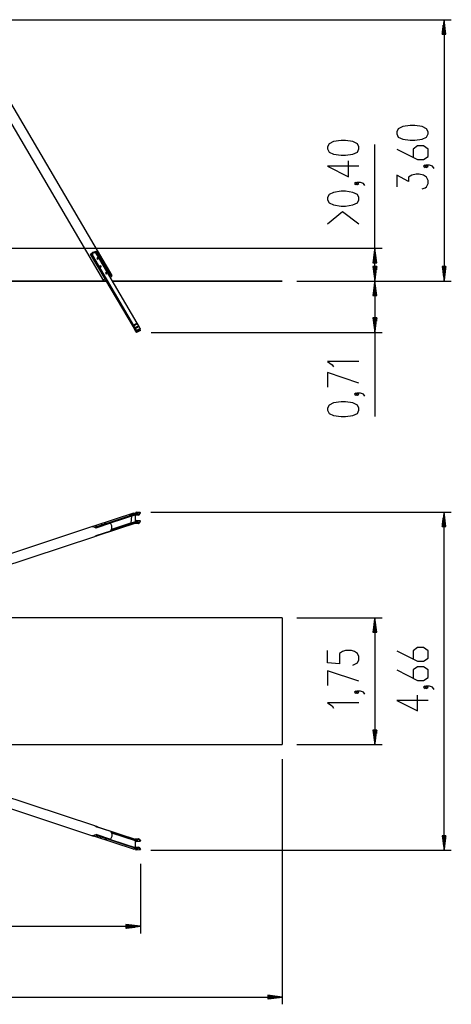
# Model space of a CAD drawing. Units: inches. Extents: x 73 to 227, y 37 to 173.
# Drawn here: x 167 to 227, y 37 to 173 of the extents above; entities that cross this region are included whole.
import ezdxf

# ---------------------------------------------------------------- set-up
doc = ezdxf.new("R2010")
doc.units = ezdxf.units.IN
doc.header["$MEASUREMENT"] = 0
doc.layers.add('Ebene 1', color=7, linetype='Continuous')

# ---------------------------------------------------------------- blocks, each defined once
blk = doc.blocks.new('block 2')
at = {"layer": 'Ebene 1', "color": 179, "lineweight": 25, "true_color": 0x1a171b}
for points in [[(145.46, 172.73), (226.62, 172.73)], [(225.62, 172.73), (225.36, 170.73)], [(225.62, 172.73), (225.62, 136.7)], [(225.89, 170.73), (225.62, 172.73)], [(225.62, 170.73), (225.62, 172.73)], [(225.62, 170.73), (225.62, 172.73)], [(225.42, 170.73), (225.42, 171.19)], [(225.47, 170.73), (225.47, 171.58)], [(225.52, 170.73), (225.52, 171.96)], [(225.57, 170.73), (225.57, 172.35)], [(225.68, 170.73), (225.68, 172.35)], [(225.73, 170.73), (225.73, 171.96)], [(225.78, 170.73), (225.78, 171.58)], [(225.83, 170.73), (225.83, 171.19)], [(225.36, 170.73), (225.89, 170.73)], [(225.37, 170.73), (225.37, 170.8)], [(225.37, 170.73), (225.37, 170.8)], [(225.88, 170.73), (225.88, 170.8)], [(225.88, 170.73), (225.88, 170.8)], [(179.84, 137.46), (161, 169.48)], [(162.05, 164.94), (178.63, 136.75)], [(223.42, 156.99), (223.42, 157.28), (223.22, 157.71), (222.6, 158), (221.57, 158.15), (220.95, 158.15), (219.92, 158), (219.3, 157.71), (219.09, 157.28), (219.09, 156.99), (219.3, 156.56), (219.92, 156.27), (220.95, 156.13), (221.57, 156.13), (222.6, 156.27), (223.22, 156.56), (223.42, 156.99), (223.42, 156.99)], [(213.88, 154.92), (213.88, 155.2), (213.68, 155.64), (213.06, 155.93), (212.03, 156.07), (211.41, 156.07), (210.38, 155.93), (209.76, 155.64), (209.55, 155.2), (209.55, 154.92), (209.76, 154.48), (210.38, 154.19), (211.41, 154.05), (212.03, 154.05), (213.06, 154.19), (213.68, 154.48), (213.88, 154.92), (213.88, 154.92)], [(216.08, 136.7), (216.08, 155.54)], [(219.09, 154.9), (221.98, 153.46), (222.81, 153.46), (223.42, 153.89), (223.42, 154.9), (222.81, 155.33), (221.98, 155.33), (221.36, 154.9), (221.36, 153.75)], [(213.88, 152.54), (209.55, 152.54), (212.44, 151.09), (212.44, 153.26)], [(223.22, 152.52), (223.01, 152.67), (222.81, 152.52), (223.01, 152.38), (223.22, 152.52), (223.22, 152.52)], [(224.25, 152.23), (224.04, 152.52), (223.63, 152.67), (223.22, 152.67), (223.01, 152.52), (223.22, 152.38), (223.42, 152.52), (223.22, 152.67)], [(222.6, 149.42), (223.01, 149.56), (223.22, 149.71), (223.42, 150.14), (223.42, 150.57), (223.22, 151.01), (222.81, 151.3), (222.19, 151.44), (221.77, 151.44), (221.16, 151.3), (220.74, 151.01), (220.74, 150.43), (219.09, 151.3), (219.09, 149.71)], [(213.68, 150.16), (213.47, 150.3), (213.26, 150.16), (213.47, 150.01), (213.68, 150.16), (213.68, 150.16)], [(214.71, 149.87), (214.5, 150.16), (214.09, 150.3), (213.68, 150.3), (213.47, 150.16), (213.68, 150.01), (213.88, 150.16), (213.68, 150.3)], [(213.88, 147.92), (213.88, 148.21), (213.68, 148.64), (213.06, 148.93), (212.03, 149.08), (211.41, 149.08), (210.38, 148.93), (209.76, 148.64), (209.55, 148.21), (209.55, 147.92), (209.76, 147.49), (210.38, 147.2), (211.41, 147.05), (212.03, 147.05), (213.06, 147.2), (213.68, 147.49), (213.88, 147.92), (213.88, 147.92)], [(213.88, 144.53), (211.61, 146.26), (209.55, 144.53)], [(153.93, 141.23), (217.08, 141.23)], [(216.08, 141.23), (215.82, 139.23)], [(216.35, 139.23), (216.08, 141.23)], [(216.08, 139.23), (216.08, 141.23)], [(216.08, 139.23), (216.08, 141.23)], [(176.86, 140.4), (177.22, 140.6)], [(176.86, 140.4), (176.91, 140.44), (176.97, 140.48)], [(178.86, 137), (176.86, 140.4)], [(176.97, 140.48), (177.5, 140.78)], [(176.97, 140.48), (177.2, 140.7), (177.5, 140.78)], [(177.12, 140.22), (177.08, 140.37), (177.12, 140.51), (177.23, 140.62), (177.38, 140.66), (177.53, 140.62), (177.64, 140.51)], [(177.08, 140.37), (177.08, 140.36)], [(177.12, 140.21), (177.09, 140.28), (177.08, 140.36)], [(177.62, 140.5), (177.52, 140.6), (177.38, 140.64), (177.25, 140.6), (177.15, 140.5), (177.11, 140.37), (177.15, 140.24)], [(177.15, 140.24), (177.14, 140.23), (177.12, 140.22)], [(177.12, 140.22), (177.12, 140.21)], [(177.3, 139.93), (177.28, 139.96), (177.25, 140), (177.23, 140.04), (177.21, 140.07), (177.17, 140.14), (177.12, 140.22)], [(177.12, 140.21), (182.78, 130.6)], [(177.15, 140.24), (177.23, 140.09), (177.3, 139.93)], [(177.23, 140.61), (177.61, 140.82)], [(182.78, 130.61), (177.3, 139.93)], [(177.5, 140.78), (177.56, 140.8), (177.61, 140.82)], [(177.61, 140.82), (179.61, 137.42)], [(177.62, 140.5), (177.63, 140.51), (177.64, 140.51)], [(177.82, 140.22), (177.71, 140.36), (177.62, 140.5)], [(177.82, 140.22), (177.8, 140.26), (177.77, 140.29), (177.75, 140.33), (177.73, 140.37), (177.69, 140.44), (177.64, 140.51)], [(177.72, 139.82), (177.82, 139.91), (177.92, 139.82)], [(177.92, 139.82), (177.82, 139.91), (177.72, 139.82)], [(177.87, 139.74), (177.91, 139.87), (177.77, 139.91), (177.73, 139.78), (177.87, 139.74), (177.87, 139.74)], [(183.3, 130.91), (177.82, 140.22)], [(215.93, 139.23), (215.93, 140.07)], [(215.98, 139.23), (215.98, 140.46)], [(216.03, 139.23), (216.03, 140.84)], [(216.13, 139.23), (216.13, 140.84)], [(216.18, 139.23), (216.18, 140.46)], [(216.23, 139.23), (216.23, 140.07)], [(178.15, 138.7), (178.25, 138.79), (178.35, 138.7)], [(178.35, 138.7), (178.25, 138.79), (178.15, 138.7)], [(178.3, 138.62), (178.33, 138.76), (178.2, 138.79), (178.16, 138.66), (178.3, 138.62), (178.3, 138.62)], [(215.82, 139.23), (216.35, 139.23)], [(216.35, 138.69), (215.82, 138.69)], [(215.82, 138.69), (216.08, 136.7)], [(215.83, 139.23), (215.83, 139.3)], [(215.83, 139.23), (215.83, 139.3)], [(215.83, 138.69), (215.83, 138.62)], [(215.83, 138.69), (215.83, 138.62)], [(215.88, 139.23), (215.88, 139.69)], [(215.88, 138.69), (215.88, 138.24)], [(215.93, 138.69), (215.93, 137.85)], [(215.98, 138.69), (215.98, 137.47)], [(216.03, 138.69), (216.03, 137.08)], [(216.08, 136.7), (216.35, 138.69)], [(216.08, 138.69), (216.08, 136.7)], [(216.08, 138.69), (216.08, 136.7)], [(216.13, 138.69), (216.13, 137.08)], [(216.18, 138.69), (216.18, 137.47)], [(216.23, 138.69), (216.23, 137.85)], [(216.29, 139.23), (216.29, 139.69)], [(216.29, 138.69), (216.29, 138.24)], [(216.34, 139.23), (216.34, 139.3)], [(216.34, 139.23), (216.34, 139.3)], [(216.34, 138.69), (216.34, 138.62)], [(216.34, 138.69), (216.34, 138.62)], [(225.89, 138.69), (225.36, 138.69)], [(225.36, 138.69), (225.62, 136.7)], [(225.37, 138.69), (225.37, 138.62)], [(225.37, 138.69), (225.37, 138.62)], [(225.42, 138.69), (225.42, 138.24)], [(225.47, 138.69), (225.47, 137.85)], [(225.52, 138.69), (225.52, 137.47)], [(225.57, 138.69), (225.57, 137.08)], [(225.62, 136.7), (225.89, 138.69)], [(225.62, 138.69), (225.62, 136.7)], [(225.62, 138.69), (225.62, 136.7)], [(225.68, 138.69), (225.68, 137.08)], [(225.73, 138.69), (225.73, 137.47)], [(225.78, 138.69), (225.78, 137.85)], [(225.83, 138.69), (225.83, 138.24)], [(225.88, 138.69), (225.88, 138.62)], [(225.88, 138.69), (225.88, 138.62)], [(179.12, 137.78), (179.02, 137.87), (178.92, 137.78)], [(179.12, 137.78), (179.02, 137.87), (178.92, 137.78)], [(179.07, 137.7), (179.11, 137.83), (178.97, 137.87), (178.93, 137.74), (179.07, 137.7), (179.07, 137.7)], [(179.5, 137.36), (179.61, 137.42)], [(179.59, 137.2), (179.61, 137.21)], [(179.61, 137.21), (179.81, 137.39), (179.81, 137.47), (179.61, 137.42)], [(179.06, 136.7), (145.04, 136.7)], [(145.05, 136.7), (179.05, 136.7)], [(178.86, 137), (178.66, 136.82), (178.66, 136.74), (178.86, 136.79)], [(178.86, 137), (178.97, 137.06)], [(178.86, 136.79), (179.07, 136.91)], [(182.78, 130.39), (178.97, 136.85)], [(178.97, 136.85), (182.78, 130.37)], [(179.89, 136.7), (203.3, 136.7)], [(203.3, 136.7), (179.89, 136.7)], [(203.3, 136.7), (203.3, 136.7)], [(205.3, 136.7), (217.08, 136.7)], [(205.3, 136.7), (217.08, 136.7)], [(205.3, 136.7), (226.62, 136.7)], [(216.08, 136.7), (215.82, 134.7)], [(215.98, 134.7), (215.98, 135.92)], [(216.03, 134.7), (216.03, 136.31)], [(216.08, 136.7), (216.08, 118.02)], [(216.35, 134.7), (216.08, 136.7)], [(216.08, 134.7), (216.08, 136.7)], [(216.08, 134.7), (216.08, 136.7)], [(216.13, 134.7), (216.13, 136.31)], [(216.18, 134.7), (216.18, 135.92)], [(215.82, 134.7), (216.35, 134.7)], [(215.83, 134.7), (215.83, 134.77)], [(215.83, 134.7), (215.83, 134.77)], [(215.88, 134.7), (215.88, 135.15)], [(215.93, 134.7), (215.93, 135.54)], [(216.23, 134.7), (216.23, 135.54)], [(216.29, 134.7), (216.29, 135.15)], [(216.34, 134.7), (216.34, 134.77)], [(216.34, 134.7), (216.34, 134.77)], [(183.3, 130.91), (182.78, 130.61)], [(182.82, 130.53), (182.8, 130.57), (182.78, 130.61)], [(182.78, 130.6), (182.79, 130.58), (182.8, 130.55)], [(182.86, 130.44), (182.78, 130.39)], [(182.82, 130.31), (182.8, 130.35), (182.78, 130.39)], [(182.78, 130.37), (182.79, 130.35), (182.8, 130.33)], [(182.8, 130.55), (182.96, 130.25)], [(182.8, 130.33), (182.96, 130.02)], [(183.34, 130.83), (182.82, 130.53)], [(182.98, 130.23), (182.82, 130.53)], [(182.9, 130.36), (182.82, 130.31)], [(182.98, 130), (182.82, 130.31)], [(183.5, 130.52), (182.98, 130.23)], [(183.55, 130.44), (183.03, 130.14)], [(183.34, 130.83), (183.32, 130.87), (183.3, 130.91)], [(183.5, 130.52), (183.34, 130.83)], [(183.55, 130.44), (183.53, 130.48), (183.5, 130.52)], [(183.72, 130.18), (183.55, 130.44)], [(216.35, 131.62), (215.82, 131.62)], [(215.82, 131.62), (216.08, 129.62)], [(215.83, 131.62), (215.83, 131.54)], [(215.83, 131.62), (215.83, 131.54)], [(215.88, 131.62), (215.88, 131.16)], [(215.93, 131.62), (215.93, 130.77)], [(215.98, 131.62), (215.98, 130.39)], [(216.03, 131.62), (216.03, 130)], [(216.08, 129.62), (216.35, 131.62)], [(216.08, 131.62), (216.08, 129.62)], [(216.08, 131.62), (216.08, 129.62)], [(216.13, 131.62), (216.13, 130)], [(216.18, 131.62), (216.18, 130.39)], [(216.23, 131.62), (216.23, 130.77)], [(216.29, 131.62), (216.29, 131.16)], [(216.34, 131.62), (216.34, 131.54)], [(216.34, 131.62), (216.34, 131.54)], [(182.96, 130.25), (183.01, 130.17), (183.05, 130.09)], [(182.96, 130.02), (183.01, 129.94), (183.05, 129.87)], [(183.03, 130.14), (183.01, 130.18), (182.98, 130.23)], [(183.08, 130.06), (182.98, 130)], [(183.03, 129.92), (183.01, 129.96), (182.98, 130)], [(183.2, 129.89), (183.03, 130.14)], [(183.13, 129.97), (183.03, 129.92)], [(183.2, 129.66), (183.03, 129.92)], [(183.05, 130.09), (183.22, 129.84)], [(183.05, 129.87), (183.22, 129.62)], [(183.72, 130.18), (183.2, 129.89)], [(183.72, 129.96), (183.2, 129.66)], [(183.22, 129.84), (183.2, 129.89)], [(183.22, 129.62), (183.2, 129.66)], [(183.74, 130.14), (183.22, 129.84)], [(183.74, 129.91), (183.22, 129.62)], [(183.72, 129.96), (183.64, 130.08)], [(183.74, 130.14), (183.72, 130.18)], [(183.74, 129.91), (183.72, 129.96)], [(185.22, 129.62), (217.08, 129.62)], [(213.88, 125.6), (209.55, 125.6), (210.17, 125.16), (210.38, 124.87)], [(213.88, 122.64), (209.55, 124.08), (209.55, 122.06)], [(213.68, 121.12), (213.47, 121.27), (213.26, 121.12), (213.47, 120.98), (213.68, 121.12), (213.68, 121.12)], [(214.71, 120.84), (214.5, 121.12), (214.09, 121.27), (213.68, 121.27), (213.47, 121.12), (213.68, 120.98), (213.88, 121.12), (213.68, 121.27)], [(213.88, 118.89), (213.88, 119.18), (213.68, 119.61), (213.06, 119.9), (212.03, 120.04), (211.41, 120.04), (210.38, 119.9), (209.76, 119.61), (209.55, 119.18), (209.55, 118.89), (209.76, 118.46), (210.38, 118.17), (211.41, 118.02), (212.03, 118.02), (213.06, 118.17), (213.68, 118.46), (213.88, 118.89), (213.88, 118.89)], [(182.78, 104.73), (177.3, 102.91)], [(177.64, 102.72), (183.3, 104.59)], [(183.3, 104.67), (177.82, 102.86)], [(182.14, 104.51), (182.78, 104.73)], [(182.14, 104.51), (182.83, 104.51)], [(183.3, 104.67), (182.78, 104.73)], [(182.78, 104.73), (183.3, 104.67)], [(182.78, 104.73), (182.79, 104.73), (182.8, 104.73)], [(182.8, 104.73), (182.79, 104.73), (182.78, 104.73)], [(183.32, 104.67), (182.8, 104.73)], [(183.32, 104.67), (182.8, 104.73)], [(182.82, 104.43), (183.3, 104.59)], [(182.83, 104.51), (182.82, 104.43)], [(183.3, 104.67), (182.83, 104.51)], [(183.09, 104.69), (183.2, 104.86)], [(183.2, 104.86), (183.09, 104.69)], [(183.72, 104.8), (183.2, 104.86)], [(183.2, 104.86), (183.72, 104.8)], [(183.32, 104.58), (183.29, 104.59)], [(183.29, 104.59), (183.32, 104.58)], [(183.34, 104.66), (183.32, 104.67), (183.3, 104.67)], [(183.34, 104.66), (183.32, 104.67), (183.3, 104.67)], [(183.3, 104.59), (183.31, 104.59), (183.32, 104.58)], [(183.3, 104.59), (183.31, 104.59), (183.32, 104.58)], [(183.48, 104.46), (183.32, 104.58)], [(183.32, 104.58), (183.48, 104.46)], [(183.5, 104.53), (183.34, 104.66)], [(183.5, 104.53), (183.34, 104.66)], [(183.47, 104.56), (183.55, 104.55)], [(183.47, 104.56), (183.55, 104.55)], [(183.55, 104.55), (183.53, 104.53), (183.5, 104.53)], [(183.55, 104.55), (183.53, 104.53), (183.5, 104.53)], [(183.72, 104.8), (183.55, 104.55)], [(183.72, 104.8), (183.55, 104.55)], [(183.57, 104.49), (183.74, 104.74)], [(183.57, 104.49), (183.74, 104.74)], [(183.74, 104.74), (183.72, 104.8)], [(183.74, 104.74), (183.72, 104.8)], [(185.2, 104.86), (226.62, 104.86)], [(225.62, 104.86), (225.36, 102.86)], [(225.62, 58.24), (225.62, 104.86)], [(225.89, 102.86), (225.62, 104.86)], [(225.62, 102.86), (225.62, 104.86)], [(225.62, 102.86), (225.62, 104.86)], [(179.61, 103.32), (177.61, 102.66)], [(177.82, 101.62), (183.3, 103.43)], [(178.9, 103.37), (178.76, 103.36), (178.8, 103.33), (178.93, 103.34), (178.9, 103.37), (178.9, 103.37)], [(179.61, 103.32), (179.49, 103.33)], [(179.61, 102.24), (179.81, 102.55), (179.81, 102.96), (179.61, 103.32)], [(183.3, 103.51), (179.69, 102.32)], [(182.38, 103.31), (179.77, 102.45)], [(182.51, 104.33), (182.4, 103.31)], [(183.04, 103.53), (182.4, 103.31)], [(182.4, 103.31), (182.7, 103.31)], [(182.69, 103.23), (183.3, 103.43)], [(182.7, 103.31), (182.69, 103.23)], [(183.3, 103.51), (182.7, 103.31)], [(183.02, 103.34), (183.51, 103.29)], [(183.02, 103.34), (183.51, 103.29)], [(183.04, 103.53), (183.04, 104.51)], [(183.04, 104.5), (183.48, 104.46)], [(183.04, 104.5), (183.48, 104.46)], [(183.04, 104.5), (183.51, 104.44)], [(183.04, 104.5), (183.51, 104.44)], [(183.3, 103.51), (183.04, 103.54)], [(183.04, 103.54), (183.3, 103.51)], [(183.32, 103.51), (183.04, 103.54)], [(183.32, 103.51), (183.04, 103.54)], [(183.04, 103.35), (183.48, 103.3)], [(183.04, 103.35), (183.48, 103.3)], [(183.09, 103.54), (183.2, 103.7)], [(183.2, 103.7), (183.09, 103.54)], [(183.72, 103.64), (183.2, 103.7)], [(183.2, 103.7), (183.72, 103.64)], [(183.32, 103.43), (183.29, 103.43)], [(183.29, 103.43), (183.32, 103.43)], [(183.34, 103.5), (183.32, 103.51), (183.3, 103.51)], [(183.34, 103.5), (183.32, 103.51), (183.3, 103.51)], [(183.3, 103.43), (183.31, 103.43), (183.32, 103.43)], [(183.3, 103.43), (183.31, 103.43), (183.32, 103.43)], [(183.48, 103.3), (183.32, 103.43)], [(183.32, 103.43), (183.48, 103.3)], [(183.5, 103.37), (183.34, 103.5)], [(183.5, 103.37), (183.34, 103.5)], [(183.47, 103.4), (183.55, 103.39)], [(183.47, 103.4), (183.55, 103.39)], [(183.48, 104.46), (183.53, 104.45), (183.57, 104.49)], [(183.48, 104.46), (183.53, 104.45), (183.57, 104.49)], [(183.48, 103.3), (183.53, 103.29), (183.57, 103.33)], [(183.48, 103.3), (183.53, 103.29), (183.57, 103.33)], [(183.55, 103.39), (183.53, 103.37), (183.5, 103.37)], [(183.55, 103.39), (183.53, 103.37), (183.5, 103.37)], [(183.72, 103.64), (183.55, 103.39)], [(183.72, 103.64), (183.55, 103.39)], [(183.57, 103.33), (183.74, 103.58)], [(183.57, 103.33), (183.74, 103.58)], [(183.74, 103.58), (183.72, 103.64)], [(183.74, 103.58), (183.72, 103.64)], [(225.42, 102.86), (225.42, 103.31)], [(225.47, 102.86), (225.47, 103.7)], [(225.52, 102.86), (225.52, 104.08)], [(225.57, 102.86), (225.57, 104.47)], [(225.68, 102.86), (225.68, 104.47)], [(225.73, 102.86), (225.73, 104.08)], [(225.78, 102.86), (225.78, 103.7)], [(225.83, 102.86), (225.83, 103.31)], [(177, 102.82), (162.31, 97.96)], [(177.5, 102.75), (177.22, 102.83), (177, 102.82)], [(177.15, 102.85), (177.12, 102.84)], [(177.3, 102.91), (177.23, 102.88), (177.15, 102.85)], [(177.39, 102.78), (177.62, 102.8)], [(177.61, 102.66), (177.56, 102.71), (177.5, 102.75)], [(177.64, 102.77), (177.51, 102.75)], [(177.7, 102.97), (177.56, 102.96), (177.6, 102.94), (177.73, 102.94), (177.7, 102.97), (177.7, 102.97)], [(177.64, 102.72), (177.61, 102.71), (177.56, 102.7)], [(179.61, 102.24), (177.61, 101.58)], [(177.62, 102.8), (177.71, 102.83), (177.82, 102.86)], [(177.62, 102.8), (177.63, 102.79), (177.64, 102.77)], [(177.82, 102.86), (177.73, 102.81), (177.64, 102.77)], [(177.64, 102.77), (177.64, 102.72)], [(178.47, 103.15), (178.33, 103.14), (178.37, 103.12), (178.51, 103.12), (178.47, 103.15), (178.47, 103.15)], [(225.36, 102.86), (225.89, 102.86)], [(225.37, 102.86), (225.37, 102.93)], [(225.37, 102.86), (225.37, 102.93)], [(225.88, 102.86), (225.88, 102.93)], [(225.88, 102.86), (225.88, 102.93)], [(164.18, 97.11), (177.44, 101.49)], [(177.5, 101.51), (177.44, 101.49)], [(177.61, 101.58), (177.56, 101.54), (177.5, 101.51)], [(177.59, 101.56), (177.62, 101.57)], [(177.62, 101.57), (177.71, 101.59), (177.82, 101.62)], [(177.64, 101.59), (177.62, 101.57)], [(177.68, 101.6), (177.82, 101.62)], [(203.3, 90.3), (162.85, 90.3)], [(203.3, 90.3), (203.3, 72.8)], [(205.3, 90.3), (217.08, 90.3)], [(216.08, 90.3), (215.82, 88.3)], [(216.03, 88.3), (216.03, 89.91)], [(216.08, 90.3), (216.08, 72.8)], [(216.35, 88.3), (216.08, 90.3)], [(216.08, 88.3), (216.08, 90.3)], [(216.08, 88.3), (216.08, 90.3)], [(216.13, 88.3), (216.13, 89.91)], [(215.82, 88.3), (216.35, 88.3)], [(215.83, 88.3), (215.83, 88.37)], [(215.83, 88.3), (215.83, 88.37)], [(215.88, 88.3), (215.88, 88.76)], [(215.93, 88.3), (215.93, 89.14)], [(215.98, 88.3), (215.98, 89.53)], [(216.18, 88.3), (216.18, 89.53)], [(216.23, 88.3), (216.23, 89.14)], [(216.29, 88.3), (216.29, 88.76)], [(216.34, 88.3), (216.34, 88.37)], [(216.34, 88.3), (216.34, 88.37)], [(213.06, 83.77), (213.68, 84.06), (213.88, 84.5), (213.88, 84.93), (213.68, 85.36), (213.26, 85.65), (212.85, 85.8), (212.03, 85.8), (211.61, 85.65), (211.2, 85.36), (211.2, 83.92), (209.55, 84.06), (209.55, 85.8)], [(219.09, 85.75), (221.98, 84.31), (222.81, 84.31), (223.42, 84.74), (223.42, 85.75), (222.81, 86.19), (221.98, 86.19), (221.36, 85.75), (221.36, 84.6)], [(213.88, 81.54), (209.55, 82.98), (209.55, 80.96)], [(219.09, 83.09), (221.98, 81.64), (222.81, 81.64), (223.42, 82.07), (223.42, 83.09), (222.81, 83.52), (221.98, 83.52), (221.36, 83.09), (221.36, 81.93)], [(213.68, 80.02), (213.47, 80.17), (213.26, 80.02), (213.47, 79.88), (213.68, 80.02), (213.68, 80.02)], [(214.71, 79.74), (214.5, 80.02), (214.09, 80.17), (213.68, 80.17), (213.47, 80.02), (213.68, 79.88), (213.88, 80.02), (213.68, 80.17)], [(223.22, 80.71), (223.01, 80.85), (222.81, 80.71), (223.01, 80.56), (223.22, 80.71), (223.22, 80.71)], [(224.25, 80.42), (224.04, 80.71), (223.63, 80.85), (223.22, 80.85), (223.01, 80.71), (223.22, 80.56), (223.42, 80.71), (223.22, 80.85)], [(223.42, 78.9), (219.09, 78.9), (221.98, 77.46), (221.98, 79.62)], [(213.88, 78.56), (209.55, 78.56), (210.17, 78.13), (210.38, 77.84)], [(216.35, 74.8), (215.82, 74.8)], [(215.82, 74.8), (216.08, 72.8)], [(215.83, 74.8), (215.83, 74.73)], [(215.83, 74.8), (215.83, 74.73)], [(215.88, 74.8), (215.88, 74.34)], [(215.93, 74.8), (215.93, 73.96)], [(215.98, 74.8), (215.98, 73.57)], [(216.03, 74.8), (216.03, 73.19)], [(216.08, 72.8), (216.35, 74.8)], [(216.08, 74.8), (216.08, 72.8)], [(216.08, 74.8), (216.08, 72.8)], [(216.13, 74.8), (216.13, 73.19)], [(216.18, 74.8), (216.18, 73.57)], [(216.23, 74.8), (216.23, 73.96)], [(216.29, 74.8), (216.29, 74.34)], [(216.34, 74.8), (216.34, 74.73)], [(216.34, 74.8), (216.34, 74.73)], [(162.85, 72.8), (203.3, 72.8)], [(205.3, 72.8), (217.08, 72.8)], [(203.3, 70.8), (203.3, 37.01)], [(161.78, 65.31), (177, 60.28)], [(177.44, 61.61), (164.18, 65.99)], [(177.44, 61.61), (177.5, 61.59)], [(177.5, 61.59), (177.56, 61.56), (177.61, 61.52)], [(177.62, 61.53), (177.59, 61.54)], [(177.61, 61.52), (179.61, 60.86)], [(177.64, 61.51), (177.62, 61.53)], [(177.82, 61.48), (177.71, 61.51), (177.62, 61.53)], [(177.68, 61.49), (177.82, 61.48)], [(177.82, 61.48), (183.3, 59.67)], [(177, 60.28), (177.22, 60.27), (177.5, 60.35)], [(177.15, 60.24), (177.14, 60.26), (177.12, 60.27)], [(177.15, 60.24), (177.23, 60.22), (177.3, 60.18)], [(182.78, 58.37), (177.3, 60.18)], [(177.62, 60.3), (177.4, 60.32)], [(177.5, 60.35), (177.56, 60.39), (177.61, 60.44)], [(177.51, 60.35), (177.64, 60.33)], [(177.56, 60.39), (177.61, 60.39), (177.64, 60.38)], [(177.61, 60.44), (179.61, 59.78)], [(177.62, 60.3), (177.63, 60.31), (177.64, 60.33)], [(177.82, 60.24), (177.71, 60.27), (177.62, 60.3)], [(177.64, 60.38), (177.64, 60.33)], [(177.64, 60.38), (183.3, 58.51)], [(177.82, 60.24), (177.73, 60.29), (177.64, 60.33)], [(177.87, 60.15), (177.91, 60.17), (177.77, 60.18), (177.73, 60.15), (177.87, 60.15), (177.87, 60.15)], [(183.3, 58.43), (177.82, 60.24)], [(178.3, 59.93), (178.33, 59.96), (178.2, 59.96), (178.16, 59.94), (178.3, 59.93), (178.3, 59.93)], [(179.07, 59.75), (179.11, 59.78), (178.97, 59.78), (178.93, 59.76), (179.07, 59.75), (179.07, 59.75)], [(179.49, 59.77), (179.61, 59.78)], [(179.61, 60.86), (179.81, 60.55), (179.81, 60.14), (179.61, 59.78)], [(183.3, 59.59), (179.69, 60.78)], [(179.77, 60.65), (183.03, 59.57)], [(183.51, 59.81), (183.02, 59.76)], [(183.48, 59.8), (183.04, 59.75)], [(183.32, 59.67), (183.48, 59.8)], [(183.5, 59.73), (183.34, 59.6)], [(183.48, 59.8), (183.53, 59.81), (183.57, 59.77)], [(183.55, 59.71), (183.53, 59.73), (183.5, 59.73)], [(183.57, 59.77), (183.74, 59.52)], [(225.89, 60.24), (225.36, 60.24)], [(225.36, 60.24), (225.62, 58.24)], [(225.37, 60.24), (225.37, 60.17)], [(225.37, 60.24), (225.37, 60.17)], [(225.42, 60.24), (225.42, 59.79)], [(225.47, 60.24), (225.47, 59.4)], [(225.52, 60.24), (225.52, 59.02)], [(225.57, 60.24), (225.57, 58.63)], [(225.62, 58.24), (225.89, 60.24)], [(225.62, 60.24), (225.62, 58.24)], [(225.62, 60.24), (225.62, 58.24)], [(225.68, 60.24), (225.68, 58.63)], [(225.73, 60.24), (225.73, 59.02)], [(225.78, 60.24), (225.78, 59.4)], [(225.83, 60.24), (225.83, 59.79)], [(225.88, 60.24), (225.88, 60.17)], [(225.88, 60.24), (225.88, 60.17)], [(183.3, 58.43), (182.78, 58.37)], [(182.8, 58.37), (182.79, 58.37), (182.78, 58.37)], [(182.8, 58.37), (183.32, 58.43)], [(183.3, 59.59), (183.03, 59.56)], [(183.03, 59.56), (183.32, 59.59)], [(183.03, 59.57), (183.03, 58.6)], [(183.51, 58.65), (183.03, 58.6)], [(183.48, 58.64), (183.04, 58.59)], [(183.2, 59.4), (183.09, 59.56)], [(183.2, 58.24), (183.09, 58.4)], [(183.72, 59.46), (183.2, 59.4)], [(183.32, 59.67), (183.29, 59.67)], [(183.32, 58.51), (183.29, 58.51)], [(183.3, 59.67), (183.31, 59.67), (183.32, 59.67)], [(183.34, 59.6), (183.32, 59.59), (183.3, 59.59)], [(183.3, 58.51), (183.31, 58.51), (183.32, 58.51)], [(183.34, 58.44), (183.32, 58.43), (183.3, 58.43)], [(183.32, 58.51), (183.48, 58.64)], [(183.5, 58.57), (183.34, 58.44)], [(183.55, 59.71), (183.47, 59.7)], [(183.55, 58.55), (183.47, 58.54)], [(183.48, 58.64), (183.53, 58.65), (183.57, 58.61)], [(183.55, 58.55), (183.53, 58.57), (183.5, 58.57)], [(183.72, 59.46), (183.55, 59.71)], [(183.72, 58.3), (183.55, 58.55)], [(183.57, 58.61), (183.74, 58.36)], [(183.74, 59.52), (183.72, 59.46)], [(183.72, 58.3), (183.2, 58.24)], [(183.74, 58.36), (183.72, 58.3)], [(185.2, 58.24), (226.62, 58.24)], [(183.74, 56.36), (183.74, 46.76)], [(92.36, 47.76), (183.74, 47.76)], [(183.74, 47.76), (181.74, 48.02)], [(181.74, 48.02), (181.74, 47.5)], [(181.74, 48.01), (181.81, 48.01)], [(181.74, 48.01), (181.81, 48.01)], [(181.74, 47.96), (182.2, 47.96)], [(181.74, 47.91), (182.58, 47.91)], [(181.74, 47.86), (182.97, 47.86)], [(181.74, 47.81), (183.36, 47.81)], [(181.74, 47.5), (183.74, 47.76)], [(181.74, 47.76), (183.74, 47.76)], [(181.74, 47.76), (183.74, 47.76)], [(181.74, 47.71), (183.36, 47.71)], [(181.74, 47.66), (182.97, 47.66)], [(181.74, 47.61), (182.58, 47.61)], [(181.74, 47.56), (182.2, 47.56)], [(181.74, 47.51), (181.81, 47.51)], [(181.74, 47.51), (181.81, 47.51)], [(72.8, 38.01), (203.3, 38.01)], [(203.3, 38.01), (201.3, 38.27)], [(201.3, 38.27), (201.3, 37.74)], [(201.3, 38.26), (201.37, 38.26)], [(201.3, 38.26), (201.37, 38.26)], [(201.3, 38.21), (201.76, 38.21)], [(201.3, 38.16), (202.14, 38.16)], [(201.3, 38.11), (202.53, 38.11)], [(201.3, 38.06), (202.91, 38.06)], [(201.3, 37.74), (203.3, 38.01)], [(201.3, 38.01), (203.3, 38.01)], [(201.3, 38.01), (203.3, 38.01)], [(201.3, 37.95), (202.91, 37.95)], [(201.3, 37.9), (202.53, 37.9)], [(201.3, 37.85), (202.14, 37.85)], [(201.3, 37.8), (201.76, 37.8)], [(201.3, 37.75), (201.37, 37.75)], [(201.3, 37.75), (201.37, 37.75)]]:
    blk.add_lwpolyline(points, dxfattribs=at)

msp = doc.modelspace()

# ---------------------------------------------------------------- block references
at = {"layer": 'Ebene 1'}
msp.add_blockref('block 2', (0, 0), dxfattribs=at)

doc.saveas('drawing.dxf')
